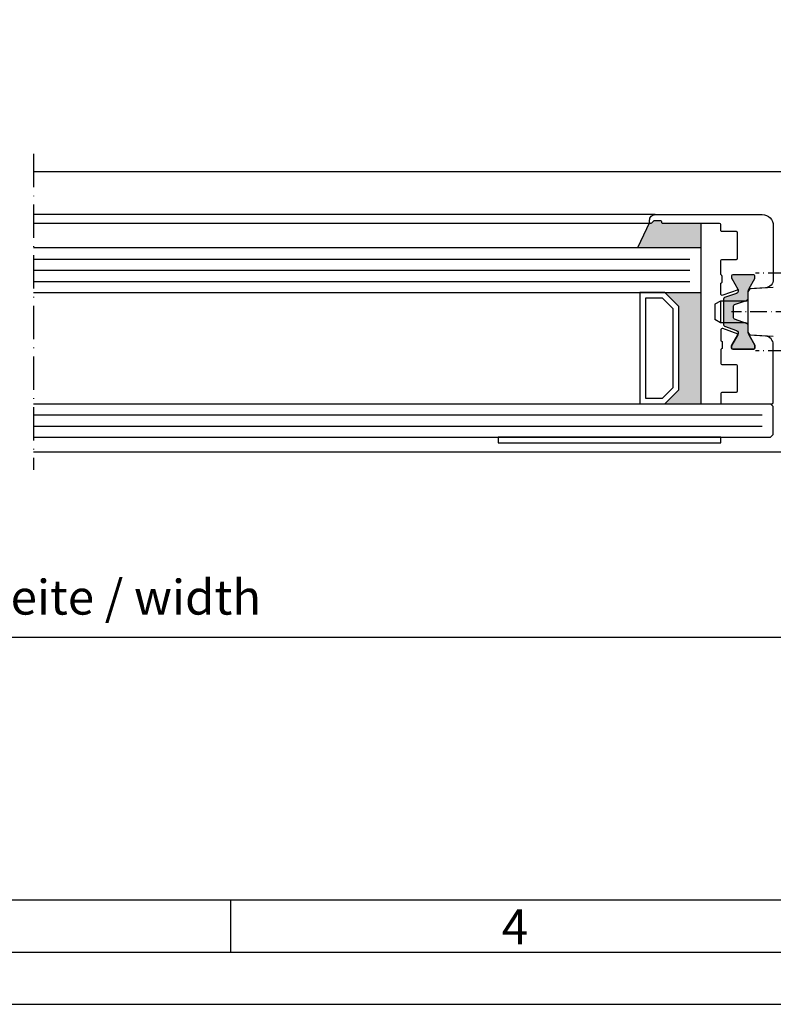
# Model space of a CAD drawing. Extents: x 1417 to 6725, y 7585 to 12923.
# Drawn here: x 6265 to 6401, y 11871 to 12048 of the extents above; entities that cross this region are included whole.
import ezdxf

# ---------------------------------------------------------------- set-up
doc = ezdxf.new("R2010")
doc.units = 0
doc.header["$MEASUREMENT"] = 0
doc.linetypes.add('ACAD_ISO10W100', pattern=[18, 12, -3, 0, -3])
doc.layers.get('0').update_dxf_attribs({"linetype": 'CONTINUOUS'})
doc.layers.get('DEFPOINTS').update_dxf_attribs({"linetype": 'CONTINUOUS'})
doc.layers.add('Strichpunkt schmal', color=1, linetype='ACAD_ISO10W100')
doc.styles.add('Arial', font='arial.ttf')
doc.styles.add('ISO9', font='simplex')
doc.dimstyles.new('M 1zu1 schmidt', dxfattribs={"dimscale": 2.5, "dimtxt": 2.5, "dimasz": 2.5, "dimexe": 1.25, "dimexo": 0.625, "dimgap": 0.9750000000000003, "dimtad": 1, "dimdec": 1, "dimdsep": 46, "dimtxsty": 'ISO9', "dimcen": 2.5, "dimclrd": 1, "dimclre": 1, "dimclrt": 1, "dimadec": 0, "dimazin": 0, "dimtfac": 1, "dimtdec": 1, "dimtmove": 0, "dimatfit": 3, "dimfxl": 1, "dimtolj": 1, "dimtzin": 0, "dimlwd": -1, "dimarcsym": 0})

# ---------------------------------------------------------------- blocks, each defined once
blk = doc.blocks.new('*D8')
at = {"color": 1, "lineweight": -2, "transparency": 16777216}
for p, q in [((6077.678732954675, 11970.98449496473), (6077.678732954675, 11934.15846651853)), ((6452.679029294675, 11970.98449496473), (6452.679029294675, 11934.15846651853))]:
    blk.add_line(p, q, dxfattribs=at)
at = {"color": 1, "transparency": 16777216}
blk.add_line((6083.928732954675, 11937.28346651853), (6446.429029294675, 11937.28346651853), dxfattribs=at)
for points in [[(6083.928732954675, 11938.3251331852), (6083.928732954675, 11936.24179985186), (6077.678732954675, 11937.28346651853)], [(6446.429029294675, 11938.3251331852), (6446.429029294675, 11936.24179985186), (6452.679029294675, 11937.28346651853)]]:
    blk.add_solid(points, dxfattribs=at)
at = {"layer": 'DEFPOINTS', "color": 0, "transparency": 16777216}
for p in [(6077.678732954675, 11972.54699496473), (6452.679029294675, 11972.54699496473), (6452.679029294675, 11937.28346651853)]:
    blk.add_point(p, dxfattribs=at)
at = {"color": 1, "transparency": 16777216, "insert": (6265.178881124675, 11944.48287128044), "char_height": 6.25, "attachment_point": 5, "style": 'ISO9'}
blk.add_mtext('\\A1;Elementbreite / width', dxfattribs=at)
blk = doc.blocks.new('19')
blk.add_line((1909.497791310603, 205.0411168199437), (1910.521787523881, 205.0411168199417))
blk.add_lwpolyline([(1910.708979154333, 205.170694568036, -0.3123438610547571), (1910.896170784611, 205.3002723161965), (1913.307998959426, 205.3002723161965, -0.4142135623724291), (1913.507998959426, 205.1002723161957), (1913.507998959426, 202.5486234013545, 0.4142135623710971), (1913.707998959425, 202.3486234013556), (1918.307998959426, 202.3486234013537, 0.4142135623717631), (1918.507998959425, 202.5486234013545), (1918.507998959423, 205.1002723161939, -0.4142135623704312), (1918.707998959425, 205.3002723161947), (1920.338155606723, 205.3002723161965, -0.4445256250630427), (1920.558593292809, 205.1013182998024), (1920.558547915915, 196.0502713191174, -0.4142121021820696), (1920.358547915918, 195.8502723161978), (1909.906742832123, 195.8502723161957, -0.3962697792264667), (1908.409592487039, 197.2578556282272), (1908.226094367838, 200.2305251592844, -0.007299440333699956), (1908.251589434, 200.2162977199816), (1910.051589434001, 199.1770672354407, 0.1316524975850464), (1910.151589434, 199.1502723161987), (1910.557999595515, 199.1502723161987, 0.4142135623690992), (1910.757999595515, 199.3502723161957), (1910.757999595515, 203.1502723161987, 0.4142135623690992), (1910.557999595515, 203.3502723161957), (1910.151589434, 203.3502723161957, 0.1316524975850464), (1910.051589434001, 203.3234773969536), (1908.138665420438, 202.2190502027854, -0.05018462395098012), (1908.044945438439, 202.1768243888933), (1907.054639980408, 204.8976662731959, -0.5205670505517761), (1907.336547766643, 205.3002723161935), (1909.123408049876, 205.3002723161939, -0.312343861050664), (1909.310599680152, 205.1706945680361)], format="xyb")
for centre, radius, start, end in [((1909.497791310603, 205.2411168199438), 0.2000000000000725, 200.6165036487558, 269.9999999999349), ((1910.521787523881, 205.2411168199418), 0.2000000000000526, 269.9999999998697, 339.3834963518114)]:
    blk.add_arc(centre, radius, start, end)

msp = doc.modelspace()

# ---------------------------------------------------------------- hatches: boundary and pattern name
for points in [[(6387.678881123487, 12011.64699432864), (6387.678881123486, 12007.24644764702), (6376.283610974137, 12007.24644764702), (6378.42888112348, 12011.84699432865, 0.6681786379393532), (6378.770302479687, 12011.70557297245), (6379.153144688687, 12012.08841560645, -0.1989123673986872), (6379.294566123486, 12012.14699432865), (6380.428881123487, 12012.14699432864, -0.4142135623724291), (6380.628881123488, 12011.94699432865), (6380.628881123483, 12011.64699432864)], [(6383.678881123486, 11996.74644764702), (6381.178881123486, 11999.24644764702), (6387.678881123486, 11999.24644764702), (6387.678881123486, 11979.24644764702), (6381.178881123486, 11979.24644764702), (6383.678881123486, 11981.74644764702)]]:
    msp.add_hatch(color=256).paths.add_polyline_path(points)
h = msp.add_hatch(color=256)
edge = h.paths.add_edge_path()
edge.add_arc((6393.378881123484, 12002.24699496473), 0.1999999999989086, 89.9999999994789, 179.9999999994789)
edge.add_line((6393.178881123486, 12002.24699496474), (6393.178881123486, 12001.84058480322))
edge.add_arc((6393.378881123483, 12001.84058480322), 0.1999999999970896, 179.9999999994789, 209.9999999994585)
edge.add_line((6393.205676042728, 12001.74058480322), (6394.310103236896, 11999.82766078966))
edge.add_arc((6393.86551598912, 11999.57097822248), 0.513365134362994, -69.99999999999682, 29.99999999982998, ccw=False)
edge.add_line((6394.041097205953, 11999.08857279395), (6391.926275080486, 11998.31884048951))
edge.add_arc((6392.028881123485, 11998.03693270327), 0.2999999999995904, 110.000000000203, 180.0000000003474)
edge.add_line((6391.728881123485, 11998.03693270327), (6391.728881123485, 11995.74699496474))
edge.add_line((6391.728881123485, 11995.74699496474), (6391.728881123485, 11993.4570572262))
edge.add_arc((6392.028881123485, 11993.45705722619), 0.3000000000001819, 179.9999999996526, 249.999999999797)
edge.add_line((6391.926275080486, 11993.17514943996), (6394.041097205953, 11992.40541713553))
edge.add_arc((6393.865515989117, 11991.92301170699), 0.5133651343667386, -30.000000000029388, 69.99999999984942, ccw=False)
edge.add_line((6394.310103236896, 11991.66632913981), (6393.205676042728, 11989.75340512625))
edge.add_arc((6393.378881123485, 11989.65340512625), 0.1999999999999977, 150.000000000481, 180)
edge.add_line((6393.178881123486, 11989.65340512625), (6393.178881123486, 11989.24699496474))
edge.add_arc((6393.378881123488, 11989.24699496473), 0.2000000000025466, 179.9999999994789, 269.9999999984367)
edge.add_line((6393.378881123483, 11989.04699496473), (6397.178881123486, 11989.04699496473))
edge.add_arc((6397.17888112348, 11989.24699496473), 0.2000000000025466, 270.0000000015633, 360.0000000005211)
edge.add_line((6397.378881123483, 11989.24699496474), (6397.378881123483, 11989.65340512625))
edge.add_arc((6397.178881123483, 11989.65340512625), 0.1999999999998181, 0, 29.99999999951901)
edge.add_line((6397.352086204241, 11989.75340512625), (6396.3128557197, 11991.55340512625))
edge.add_arc((6397.178881123486, 11992.05340512625), 1.000000000000354, 179.9999999998958, 209.9999999998679, ccw=False)
edge.add_line((6396.178881123486, 11992.05340512625), (6396.178881123486, 11993.1927436436))
edge.add_arc((6395.678881123487, 11993.1927436436), 0.499999999998181, 0, 70.00000000017991)
edge.add_line((6395.849891195148, 11993.662589954), (6393.726275080486, 11994.43552300874))
edge.add_arc((6393.828881123485, 11994.71743079498), 0.3000000000016107, 180, 249.99999999975262, ccw=False)
edge.add_line((6393.528881123484, 11994.71743079498), (6393.528881123484, 11995.74699496474))
edge.add_line((6393.528881123484, 11995.74699496474), (6393.528881123484, 11996.7765591345))
edge.add_arc((6393.828881123484, 11996.7765591345), 0.3000000000001819, 110.00000000020299, 180.0000000003474, ccw=False)
edge.add_line((6393.726275080486, 11997.05846692073), (6395.849891195148, 11997.83139997548))
edge.add_arc((6395.678881123486, 11998.30124628587), 0.4999999999993686, 290.000000000016, 360)
edge.add_line((6396.178881123486, 11998.30124628587), (6396.178881123486, 11999.44058480322))
edge.add_arc((6397.178881123486, 11999.44058480322), 1, 150.0000000001321, 180.0000000001042, ccw=False)
edge.add_line((6396.3128557197, 11999.94058480322), (6397.352086204241, 12001.74058480322))
edge.add_arc((6397.178881123486, 12001.84058480322), 0.1999999999967253, 330.0000000005414, 360.0000000005211)
edge.add_line((6397.378881123483, 12001.84058480322), (6397.378881123483, 12002.24699496474))
edge.add_arc((6397.178881123484, 12002.24699496473), 0.1999999999989086, 5.211020790138262e-10, 89.9999999994789)
edge.add_line((6397.178881123486, 12002.44699496473), (6393.378881123486, 12002.44699496473))

# ---------------------------------------------------------------- linework, layer by layer
for p, q in [((6405.678881124675, 12020.94681003209), (6267.679037538075, 12020.94681003209)), ((6379.428881123487, 12013.24699432865), (6267.679037538075, 12013.24699432865)), ((6378.628881123463, 12011.64699432869), (6267.679037538075, 12011.64699432869)), ((6378.42888112348, 12011.84699432865), (6376.283610974137, 12007.24644764702)), ((6387.678881123486, 12007.24644764702), (6387.678881123486, 12011.64699432864)), ((6387.678881123486, 12007.24644764702), (6267.679037538075, 12007.24644764702)), ((6387.678881123486, 11979.24644764702), (6387.678881123486, 12007.24644764702)), ((6267.679037538075, 11999.24644764702), (6387.678881123486, 11999.24644764702)), ((6267.679037538075, 11979.24644764702), (6400.178881123486, 11979.24644764702)), ((6400.678881123486, 11978.74644764702), (6400.178881123486, 11979.24644764702)), ((6400.678881123486, 11973.74644764702), (6400.678881123486, 11978.74644764702)), ((6267.679037538075, 11973.24644764702), (6400.178881123486, 11973.24644764702)), ((6400.678881123486, 11973.74644764702), (6400.178881123486, 11973.24644764702)), ((6405.678881124675, 11970.54681003208), (6267.679037538075, 11970.54681003208)), ((6303.164992432794, 11880.69463023921), (6303.164992432794, 11890.06963023921))]:
    msp.add_line(p, q)
at = {"color": 1}
for p, q in [((6267.679037538075, 12005.24644764702), (6385.678881123486, 12005.24644764702)), ((6267.679037538075, 12003.24644764702), (6385.678881123486, 12003.24644764702)), ((6267.679037538075, 12001.24644764702), (6385.678881123486, 12001.24644764702)), ((6267.679037538075, 11977.24644764702), (6398.678881123486, 11977.24644764702)), ((6267.679037538075, 11975.24644764702), (6398.678881123486, 11975.24644764702))]:
    msp.add_line(p, q, dxfattribs=at)
at = {"color": 7, "linetype": 'Continuous'}
for p, q in [((6396.179071185261, 11992.11708246515), (6396.178691061712, 11999.37690746432)), ((6400.678881124675, 12000.12502251784), (6396.647859368211, 11999.87598214563)), ((6391.178881123484, 11997.69699496474), (6390.178881123486, 11997.11964469555)), ((6395.678881123487, 11997.69699496474), (6391.178881123484, 11997.69699496474)), ((6391.178881123484, 11997.69699496474), (6391.178881123486, 11993.79699496474)), ((6390.178881123486, 11997.11964469555), (6390.178881123486, 11994.37434523393)), ((6391.178881123486, 11993.79699496474), (6390.178881123486, 11994.37434523393)), ((6395.678881123487, 11993.79699496474), (6391.178881123486, 11993.79699496474)), ((6396.648291752164, 11991.61805691777), (6400.678881124675, 11991.36946694929))]:
    msp.add_line(p, q, dxfattribs=at)
for points in [[(5982.272242432795, 11871.31963023921), (6724.772242432795, 11871.31963023921), (6724.772242432795, 12922.56963023921), (5982.272242432795, 12922.56963023921)], [(5991.647242432795, 11880.69463023921), (6715.397242432795, 11880.69463023921), (6715.397242432795, 12913.19463023921), (5991.647242432795, 12913.19463023921)], [(6001.022242432795, 11890.06963023921), (6706.022242432795, 11890.06963023921), (6706.022242432795, 12903.81963023921), (6001.022242432795, 12903.81963023921)], [(6383.678881123486, 11981.74644764702), (6383.678881123486, 11996.74644764702), (6381.178881123486, 11999.24644764702), (6376.678881123486, 11999.24644764702), (6376.678881123486, 11979.24644764702), (6381.178881123486, 11979.24644764702)], [(6382.678881123486, 11982.16066120939), (6382.678881123486, 11996.33223408464), (6380.764667561112, 11998.24644764702), (6377.678881123486, 11998.24644764702), (6377.678881123486, 11980.24644764702), (6380.764667561112, 11980.24644764702)], [(6391.228881123488, 11973.24644764702), (6351.228881123488, 11973.24644764702), (6351.228881123488, 11972.24644764702), (6391.228881123488, 11972.24644764702)]]:
    msp.add_lwpolyline(points, close=True)
msp.add_lwpolyline([(6391.358458853461, 12000.99959500497, 0.3123438344916885), (6391.4880365835, 12001.18678662842), (6391.4880365835, 12002.14699495222, 0.2735891218298829), (6391.332543353948, 12002.40989767458, -0.273588921100361), (6391.228881123487, 12002.58516613768), (6391.228881123487, 12004.99699432864, -0.4142135623724291), (6391.428881123487, 12005.19699432865), (6394.038881123488, 12005.19699432865, 0.4142135623724291), (6394.238881123489, 12005.39699432864), (6394.238881123489, 12009.99699432864, 0.4142135623724291), (6394.038881123488, 12010.19699432864), (6391.428881123487, 12010.19699432865, -0.4142135623977356), (6391.228881123487, 12010.39699432864), (6391.228881123488, 12011.44699432865, 0.4142135623724291), (6391.028881123488, 12011.64699432864), (6380.828881123487, 12011.64699432864, -0.4142135623977356), (6380.628881123486, 12011.84699432865), (6380.628881123488, 12011.94699432865, 0.4142135623724291), (6380.428881123487, 12012.14699432864), (6379.294566123486, 12012.14699432865, 0.1989123673986872), (6379.153144688687, 12012.08841560645), (6378.770302479687, 12011.70557297245, -0.6681786378993417), (6378.428881123487, 12011.84699432865), (6378.428881123487, 12012.24699432864, -0.4142135624001331), (6379.428881123487, 12013.24699432865), (6398.678881123489, 12013.24699432864, -0.414213562373095), (6400.678881123489, 12011.24699432864), (6400.678881123486, 12001.60894577854, -0.3946667247214964), (6399.279598055136, 12000.11233089832), (6396.296753863924, 11999.9115959474, -0.00829071277752034), (6396.3128557197, 11999.94058480322), (6397.352086204241, 12001.74058480322, 0.1316524975873596), (6397.378881123483, 12001.84058480322), (6397.378881123483, 12002.24699496474, 0.4142135623690994), (6397.178881123486, 12002.44699496473), (6393.378881123486, 12002.44699496473, 0.4142135623730949), (6393.178881123486, 12002.24699496474), (6393.178881123486, 12001.84058480322, 0.1316524975873596), (6393.205676042728, 12001.74058480322), (6394.310103236896, 11999.82766078966, -0.05018462395096721), (6394.352329050789, 11999.73394080766), (6391.631487166485, 11998.74363534963, -0.5205670505515805), (6391.228881123488, 11999.02554313586), (6391.228881123487, 12000.81240338133, -0.312343834490703), (6391.358458853527, 12000.99959500479)], format="xyb")
msp.add_lwpolyline([(6393.378881123486, 12002.44699496473, 0.4142135623730952), (6393.178881123486, 12002.24699496474), (6393.178881123486, 12001.84058480322, 0.1316524975873709), (6393.205676042728, 12001.74058480322), (6394.310103236896, 11999.82766078966, -0.4663076581538934), (6394.041097205953, 11999.08857279395), (6391.926275080486, 11998.31884048951, 0.3152987888798686), (6391.728881123485, 11998.03693270327), (6391.728881123485, 11995.74699496474), (6391.728881123485, 11993.4570572262, 0.3152987888798686), (6391.926275080486, 11993.17514943996), (6394.041097205953, 11992.40541713553, -0.4663076581538932), (6394.310103236896, 11991.66632913981), (6393.205676042728, 11989.75340512625, 0.1316524975850576), (6393.178881123486, 11989.65340512625), (6393.178881123486, 11989.24699496474, 0.4142135623690992), (6393.378881123483, 11989.04699496473), (6397.178881123486, 11989.04699496473, 0.4142135623690992), (6397.378881123483, 11989.24699496474), (6397.378881123483, 11989.65340512625, 0.1316524975850577), (6397.352086204241, 11989.75340512625), (6396.3128557197, 11991.55340512625, -0.1316524975872884), (6396.178881123486, 11992.05340512625), (6396.178881123486, 11993.1927436436, 0.3152987888797852), (6395.849891195148, 11993.662589954), (6393.726275080486, 11994.43552300874, -0.3152987888782021), (6393.528881123484, 11994.71743079498), (6393.528881123484, 11995.74699496474), (6393.528881123484, 11996.7765591345, -0.3152987888798686), (6393.726275080486, 11997.05846692073), (6395.849891195148, 11997.83139997548, 0.3152987888787854), (6396.178881123486, 11998.30124628587), (6396.178881123486, 11999.44058480322, -0.1316524975872883), (6396.3128557197, 11999.94058480322), (6397.352086204241, 12001.74058480322, 0.1316524975873708), (6397.378881123483, 12001.84058480322), (6397.378881123483, 12002.24699496474, 0.4142135623690992), (6397.178881123486, 12002.44699496473)], format="xyb", close=True)
for centre, start, end in [((6396.678691061026, 11999.37693364427), 93.53529458388984, 180.0030000000949), ((6395.678881123487, 11998.19699496474), 270, 7.016709298534877e-15), ((6395.678881123487, 11993.29699496474), 7.016709298534877e-15, 90), ((6396.679071184577, 11992.11710864509), 180.0030000000949, 266.4707054161242)]:
    msp.add_arc(centre, 0.5, start, end, dxfattribs=at)
at = {"layer": 'Strichpunkt schmal', "color": 7, "ltscale": 0.5}
msp.add_line((6267.679037538075, 12024.14697228623), (6267.679037538075, 11967.34697228624), dxfattribs=at)
at = {"layer": 'Strichpunkt schmal', "ltscale": 0.25}
for p, q in [((6411.928512290004, 12002.74775706619), (6397.478881117748, 12002.74698463163)), ((6417.928945062678, 11995.74814863228), (6393.178881129057, 11995.74681003209)), ((6411.929245328287, 11988.74775708531), (6397.478881117748, 11988.74698461157))]:
    msp.add_line(p, q, dxfattribs=at)

# ---------------------------------------------------------------- block references
at = {"xscale": -1, "rotation": 90}
msp.add_blockref('19', (6596.529153439684, 13899.80499456025), dxfattribs=at)

# ---------------------------------------------------------------- texts
at = {"insert": (6351.857702363377, 11888.36774595828), "char_height": 6.25, "attachment_point": 1, "style": 'Arial'}
msp.add_mtext('4', dxfattribs=at)

# ---------------------------------------------------------------- dimensions: what is measured, and where the dimension line sits
dim = msp.add_linear_dim(base=(6452.679029294675, 11937.28346651853), p1=(6077.678732954675, 11972.54699496473), p2=(6452.679029294675, 11972.54699496473), text='Elementbreite / width', dimstyle='M 1zu1 schmidt')
dim.commit()
dim.dimension.update_dxf_attribs({"geometry": '*D8', "text_midpoint": (6265.178881124675, 11944.48287128044)})

doc.saveas('drawing.dxf')
